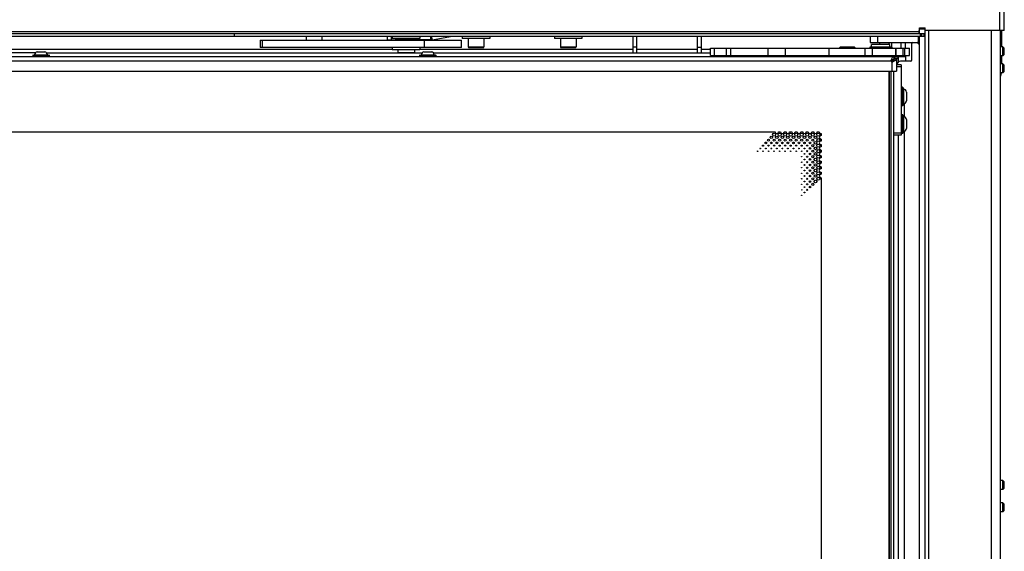
# Model space of a CAD drawing. Units: millimetres. Extents: x 0 to 420, y 0 to 297.
# Drawn here: x 249 to 302, y 182 to 211 of the extents above; entities that cross this region are included whole.
import ezdxf

# ---------------------------------------------------------------- set-up
doc = ezdxf.new("R2010")
doc.units = ezdxf.units.MM
doc.header["$LTSCALE"] = 23.1
doc.layers.get('0').update_dxf_attribs({"linetype": 'CONTINUOUS'})
for name, color, linetype in [('AUTO_AXIS', 7, 'CONTINUOUS'), ('BEZUGSACHSEN', 7, 'CONTINUOUS'), ('FASEN', 7, 'CONTINUOUS'), ('RUNDUNGEN', 7, 'CONTINUOUS'), ('SPIEGEL', 7, 'CONTINUOUS'), ('SPIEGELTEILE', 7, 'CONTINUOUS')]:
    doc.layers.add(name, color=color, linetype=linetype)

msp = doc.modelspace()

# ---------------------------------------------------------------- linework, layer by layer
at = {"color": 7, "linetype": 'CONTINUOUS'}
for p, q in [((297.762, 210.878), (298.062, 210.878)), ((297.762, 210.578), (297.762, 210.878)), ((298.062, 153.728), (298.062, 210.878)), ((302.162, 153.428), (302.162, 210.728)), ((302.208, 210.728), (302.208, 209.853)), ((260.562, 210.428), (260.562, 210.578)), ((261.965, 210.208), (261.965, 209.808)), ((261.965, 210.208), (272.883, 210.208)), ((264.457, 210.428), (264.457, 210.208)), ((265.307, 210.428), (265.307, 210.208)), ((268.862, 210.428), (268.862, 210.228)), ((268.862, 210.228), (269.267, 210.228)), ((271.218, 210.228), (270.497, 210.228)), ((271.305, 210.236), (272.396, 210.428)), ((272.883, 209.808), (272.883, 210.208)), ((273.257, 210.308), (273.257, 209.848)), ((274.107, 210.308), (274.107, 209.848)), ((278.257, 210.308), (278.257, 209.848)), ((279.107, 210.308), (279.107, 209.848)), ((282.212, 209.528), (282.212, 210.428)), ((282.412, 209.528), (282.412, 210.428)), ((285.712, 209.528), (285.712, 210.428)), ((285.912, 209.528), (285.912, 210.428)), ((295.082, 210.428), (295.082, 210.078)), ((297.732, 210.428), (297.732, 210.078)), ((297.742, 210.428), (297.742, 210.028)), ((297.762, 153.728), (297.762, 210.428)), ((298.037, 210.478), (298.062, 210.478)), ((249.852, 209.573), (250.272, 209.573)), ((272.883, 209.808), (261.965, 209.808)), ((270.852, 209.573), (271.272, 209.573)), ((273.297, 209.808), (274.067, 209.808)), ((278.297, 209.808), (279.067, 209.808)), ((286.409, 209.778), (297.223, 209.778)), ((286.409, 209.378), (286.409, 209.778)), ((293.416, 209.778), (293.416, 209.788)), ((294.226, 209.828), (293.456, 209.828)), ((294.266, 209.778), (294.266, 209.788)), ((295.082, 210.078), (297.732, 210.078)), ((295.604, 209.978), (295.604, 210.078)), ((296.104, 209.978), (296.104, 210.078)), ((296.24, 210.078), (296.24, 209.828)), ((296.475, 209.378), (296.475, 209.778)), ((296.865, 209.378), (296.865, 209.778)), ((297.223, 209.378), (297.223, 209.778)), ((302.282, 209.853), (302.162, 209.853)), ((302.282, 209.353), (302.282, 209.853)), ((302.362, 209.773), (302.282, 209.853)), ((302.362, 209.433), (302.362, 209.773)), ((224.762, 209.328), (296.362, 209.328)), ((249.77, 209.528), (228.053, 209.528)), ((250.353, 209.528), (270.77, 209.528)), ((269.542, 209.528), (269.542, 209.538)), ((270.042, 209.528), (270.042, 209.538)), ((271.353, 209.528), (286.409, 209.528)), ((286.409, 209.378), (297.223, 209.378)), ((293.416, 209.328), (293.416, 209.378)), ((294.266, 209.328), (294.266, 209.378)), ((296.362, 209.178), (296.226, 209.043)), ((296.362, 209.328), (296.362, 209.178)), ((296.512, 209.178), (296.362, 209.178)), ((296.402, 209.228), (296.588, 209.228)), ((296.512, 209.178), (296.512, 208.528)), ((297.292, 209.068), (296.732, 209.068)), ((296.888, 209.378), (296.888, 209.328)), ((302.282, 209.353), (302.162, 209.353)), ((302.208, 209.353), (302.208, 208.928)), ((302.362, 209.433), (302.282, 209.353)), ((224.612, 208.528), (296.512, 208.528)), ((296.11, 155.828), (296.11, 208.528)), ((296.212, 155.828), (296.212, 208.528)), ((296.362, 155.828), (296.362, 208.528)), ((296.762, 208.868), (296.512, 208.868)), ((296.762, 208.868), (296.762, 205.048)), ((302.282, 208.928), (302.162, 208.928)), ((302.282, 208.428), (302.282, 208.928)), ((302.362, 208.848), (302.282, 208.928)), ((302.362, 208.508), (302.282, 208.428)), ((302.362, 208.508), (302.362, 208.848)), ((302.282, 208.428), (302.162, 208.428)), ((297.057, 207.393), (297.057, 206.914)), ((296.932, 206.768), (296.932, 206.039)), ((297.057, 205.893), (297.057, 205.414)), ((231.207, 205.228), (289.917, 205.228)), ((290.107, 205.228), (290.217, 205.228)), ((290.407, 205.228), (290.517, 205.228)), ((290.707, 205.228), (290.817, 205.228)), ((291.007, 205.228), (291.117, 205.228)), ((291.307, 205.228), (291.417, 205.228)), ((291.607, 205.228), (291.717, 205.228)), ((291.907, 205.228), (292.017, 205.228)), ((292.207, 205.228), (292.317, 205.228)), ((292.412, 205.133), (292.412, 205.023)), ((292.412, 204.833), (292.412, 204.723)), ((296.762, 205.048), (296.362, 205.048)), ((296.932, 205.268), (296.932, 159.203)), ((292.412, 204.533), (292.412, 204.423)), ((292.412, 204.233), (292.412, 204.123)), ((292.412, 203.933), (292.412, 203.823)), ((292.412, 203.633), (292.412, 203.523)), ((292.412, 203.333), (292.412, 203.223)), ((292.412, 203.033), (292.412, 202.923)), ((292.412, 202.733), (292.412, 161.623)), ((302.282, 186.291), (302.162, 186.291)), ((302.362, 186.211), (302.282, 186.291)), ((302.282, 185.791), (302.282, 186.291)), ((302.362, 185.871), (302.362, 186.211)), ((302.282, 185.791), (302.162, 185.791)), ((302.362, 185.871), (302.282, 185.791)), ((302.282, 185.078), (302.162, 185.078)), ((302.362, 184.998), (302.282, 185.078)), ((302.282, 184.578), (302.282, 185.078)), ((302.362, 184.658), (302.362, 184.998)), ((302.282, 184.578), (302.162, 184.578)), ((302.362, 184.658), (302.282, 184.578))]:
    msp.add_line(p, q, dxfattribs=at)
at = {"color": 9, "linetype": 'CONTINUOUS'}
for p, q in [((297.762, 210.828), (298.062, 210.828)), ((298.262, 153.728), (298.262, 210.728)), ((301.662, 153.428), (301.662, 210.728)), ((262.065, 210.208), (262.065, 209.808)), ((269.062, 210.428), (269.062, 210.228)), ((270.883, 209.808), (270.883, 210.208)), ((271.218, 210.228), (271.218, 210.428)), ((271.305, 210.236), (271.271, 210.428)), ((295.482, 210.428), (295.482, 210.078)), ((297.682, 210.428), (297.682, 210.078)), ((298.037, 210.528), (298.062, 210.528)), ((238.912, 209.728), (269.132, 209.728)), ((270.632, 209.728), (282.212, 209.728)), ((273.257, 209.848), (274.107, 209.848)), ((278.257, 209.848), (279.107, 209.848)), ((282.412, 209.828), (282.212, 209.828)), ((282.412, 209.728), (285.712, 209.728)), ((285.712, 209.828), (285.912, 209.828)), ((285.912, 209.728), (286.409, 209.728)), ((286.626, 209.378), (286.626, 209.778)), ((287.286, 209.378), (287.286, 209.778)), ((287.51, 209.378), (287.51, 209.778)), ((289.518, 209.778), (289.518, 209.378)), ((290.473, 209.378), (290.473, 209.778)), ((292.861, 209.378), (292.861, 209.778)), ((294.266, 209.788), (293.416, 209.788)), ((294.793, 209.778), (294.793, 209.378)), ((295.187, 209.778), (295.187, 209.378)), ((296.473, 209.778), (296.473, 209.378)), ((296.969, 209.378), (296.969, 209.778)), ((224.912, 209.078), (296.212, 209.078)), ((296.22, 209.121), (296.22, 209.095)), ((296.305, 209.036), (296.279, 209.036)), ((296.588, 209.378), (296.588, 209.228)), ((296.122, 155.828), (296.122, 208.528)), ((296.262, 209.028), (296.262, 208.528)), ((296.762, 208.768), (296.512, 208.768)), ((296.762, 205.148), (296.362, 205.148))]:
    msp.add_line(p, q, dxfattribs=at)
at = {"color": 7, "linetype": 'CONTINUOUS'}
for centre, radius in [((289.562, 204.778), 0.0575), ((289.712, 204.928), 0.07), ((289.862, 205.078), 0.0825), ((289.862, 204.778), 0.0575), ((290.012, 204.928), 0.07), ((290.162, 205.078), 0.0825), ((290.162, 204.778), 0.0575), ((290.312, 204.928), 0.07), ((290.462, 205.078), 0.0825), ((290.462, 204.778), 0.0575), ((290.612, 204.928), 0.07), ((290.762, 205.078), 0.0825), ((290.762, 204.778), 0.0575), ((290.912, 204.928), 0.07), ((291.062, 205.078), 0.0825), ((291.062, 204.778), 0.0575), ((291.212, 204.928), 0.07), ((291.362, 205.078), 0.0825), ((291.362, 204.778), 0.0575), ((291.512, 204.928), 0.07), ((291.662, 205.078), 0.0825), ((291.662, 204.778), 0.0575), ((291.812, 204.928), 0.07), ((291.962, 205.078), 0.0825), ((291.962, 204.778), 0.0575), ((292.112, 204.928), 0.07), ((292.262, 205.078), 0.0825), ((292.262, 204.778), 0.0825), ((289.112, 204.328), 0.02), ((289.262, 204.478), 0.0325), ((289.412, 204.628), 0.045), ((289.412, 204.328), 0.02), ((289.562, 204.478), 0.0325), ((289.712, 204.628), 0.045), ((289.712, 204.328), 0.02), ((289.862, 204.478), 0.0325), ((290.012, 204.628), 0.045), ((290.012, 204.328), 0.02), ((290.162, 204.478), 0.0325), ((290.312, 204.628), 0.045), ((290.312, 204.328), 0.02), ((290.462, 204.478), 0.0325), ((290.612, 204.628), 0.045), ((290.612, 204.328), 0.02), ((290.762, 204.478), 0.0325), ((290.912, 204.628), 0.045), ((290.912, 204.328), 0.02), ((291.062, 204.478), 0.0325), ((291.212, 204.628), 0.045), ((291.212, 204.328), 0.02), ((291.362, 204.478), 0.0325), ((291.512, 204.628), 0.045), ((291.512, 204.328), 0.02), ((291.662, 204.478), 0.0325), ((291.812, 204.628), 0.045), ((291.812, 204.328), 0.045), ((291.962, 204.478), 0.0575), ((291.962, 204.178), 0.0575), ((292.112, 204.628), 0.07), ((292.112, 204.328), 0.07), ((292.262, 204.478), 0.0825), ((292.262, 204.178), 0.0825), ((288.962, 204.178), 0.0125), ((289.262, 204.178), 0.0125), ((289.562, 204.178), 0.0125), ((289.862, 204.178), 0.0125), ((290.162, 204.178), 0.0125), ((290.462, 204.178), 0.0125), ((290.762, 204.178), 0.0125), ((291.062, 204.178), 0.0125), ((291.362, 204.178), 0.0125), ((291.362, 203.878), 0.0125), ((291.512, 204.028), 0.02), ((291.512, 203.728), 0.02), ((291.662, 204.178), 0.0325), ((291.662, 203.878), 0.0325), ((291.812, 204.028), 0.045), ((291.812, 203.728), 0.045), ((291.962, 203.878), 0.0575), ((292.112, 204.028), 0.07), ((292.112, 203.728), 0.07), ((292.262, 203.878), 0.0825), ((291.362, 203.578), 0.0125), ((291.362, 203.278), 0.0125), ((291.512, 203.428), 0.02), ((291.512, 203.128), 0.02), ((291.662, 203.578), 0.0325), ((291.662, 203.278), 0.0325), ((291.812, 203.428), 0.045), ((291.812, 203.128), 0.045), ((291.962, 203.578), 0.0575), ((291.962, 203.278), 0.0575), ((292.112, 203.428), 0.07), ((292.112, 203.128), 0.07), ((292.262, 203.578), 0.0825), ((292.262, 203.278), 0.0825), ((291.362, 202.978), 0.0125), ((291.362, 202.678), 0.0125), ((291.512, 202.828), 0.02), ((291.662, 202.978), 0.0325), ((291.662, 202.678), 0.0325), ((291.812, 202.828), 0.045), ((291.962, 202.978), 0.0575), ((291.962, 202.678), 0.0575), ((292.112, 202.828), 0.07), ((292.262, 202.978), 0.0825), ((292.262, 202.678), 0.0825), ((291.362, 202.378), 0.0125), ((291.362, 202.078), 0.0125), ((291.512, 202.528), 0.02), ((291.512, 202.228), 0.02), ((291.662, 202.378), 0.0325), ((291.662, 202.078), 0.0325), ((291.812, 202.528), 0.045), ((291.812, 202.228), 0.045), ((291.962, 202.378), 0.0575), ((292.112, 202.528), 0.07), ((291.362, 201.778), 0.0125), ((291.512, 201.928), 0.02)]:
    msp.add_circle(centre, radius, dxfattribs=at)
for centre, radius, start, end in [((271.218, 210.728), 0.5, 270, 280), ((273.297, 209.848), 0.04, 180, 270), ((274.067, 209.848), 0.04, 270, 360), ((278.297, 209.848), 0.04, 180, 270), ((279.067, 209.848), 0.04, 270, 360), ((293.456, 209.788), 0.04, 90, 180), ((294.226, 209.788), 0.04, 0, 90), ((296.262, 209.078), 0.05, 180, 270), ((297.041, 208.25), 1.178, 133.3144, 134.1694), ((295.434, 209.857), 1.178, 315.8306, 316.6856), ((296.732, 208.868), 0.2, 90, 180), ((296.732, 207.468), 0.2, 67.5, 81.371), ((296.732, 207.468), 0.2, 22.4118, 49.5), ((290.012, 205.228), 0.095, 180, 360), ((290.312, 205.228), 0.095, 180, 360), ((290.612, 205.228), 0.095, 180, 360), ((290.912, 205.228), 0.095, 180, 360), ((291.212, 205.228), 0.095, 180, 360), ((291.512, 205.228), 0.095, 180, 360), ((291.812, 205.228), 0.095, 180, 360), ((292.112, 205.228), 0.095, 180, 360), ((292.412, 205.228), 0.095, 180, 270), ((292.412, 204.928), 0.095, 90, 270), ((292.412, 204.628), 0.095, 90, 270), ((292.412, 204.328), 0.095, 90, 270), ((292.412, 204.028), 0.095, 90, 270), ((292.412, 203.728), 0.095, 90, 270), ((292.412, 203.428), 0.095, 90, 270), ((292.412, 203.128), 0.095, 90, 270), ((292.412, 202.828), 0.095, 90, 270)]:
    msp.add_arc(centre, radius, start, end, dxfattribs=at)
for points in [[(296.22, 209.121), (296.214, 209.108), (296.212, 209.093), (296.212, 209.078)], [(296.22, 209.095), (296.215, 209.091), (296.212, 209.085), (296.212, 209.078)], [(296.262, 209.028), (296.268, 209.028), (296.274, 209.032), (296.279, 209.036)], [(296.262, 209.028), (296.276, 209.028), (296.291, 209.031), (296.305, 209.036)]]:
    msp.add_open_spline(points, degree=3, dxfattribs=at)
for points, knots in [([(296.22, 209.121), (296.231, 209.149), (296.252, 209.199), (296.286, 209.265), (296.319, 209.312), (296.349, 209.328), (296.362, 209.328)], [0, 0, 0, 0, 0.34357, 0.634748, 0.851271, 1, 1, 1, 1]), ([(296.232, 209.108), (296.243, 209.117), (296.279, 209.15), (296.326, 209.178), (296.362, 209.178)], [0, 0, 0, 0, 0.28931, 1, 1, 1, 1]), ([(296.362, 209.178), (296.362, 209.167), (296.353, 209.117), (296.318, 209.077), (296.291, 209.049)], [0, 0, 0, 0, 0.218304, 1, 1, 1, 1]), ([(296.512, 209.178), (296.512, 209.165), (296.495, 209.135), (296.448, 209.103), (296.383, 209.069), (296.332, 209.048), (296.305, 209.036)], [0, 0, 0, 0, 0.148729, 0.365252, 0.65643, 1, 1, 1, 1]), ([(302.162, 208.253), (302.168, 208.26), (302.177, 208.282), (302.193, 208.34), (302.2, 208.391), (302.203, 208.428)], [0, 0, 0, 0, 0.158145, 0.383393, 1, 1, 1, 1])]:
    msp.add_open_spline(points, degree=3, knots=knots, dxfattribs=at)
at = {"layer": 'AUTO_AXIS', "color": 7, "linetype": 'CONTINUOUS'}
for p, q in [((269.132, 210.428), (269.132, 210.308)), ((270.632, 210.308), (269.132, 210.308)), ((270.632, 210.428), (270.632, 210.308)), ((272.932, 210.428), (272.932, 210.308)), ((274.432, 210.308), (272.932, 210.308)), ((274.432, 210.428), (274.432, 210.308)), ((277.932, 210.428), (277.932, 210.308)), ((279.432, 210.308), (277.932, 210.308)), ((279.432, 210.428), (279.432, 210.308)), ((269.132, 209.808), (269.132, 209.688)), ((270.632, 209.688), (269.132, 209.688)), ((269.432, 209.688), (269.432, 209.538)), ((270.332, 209.688), (270.332, 209.538)), ((270.632, 209.808), (270.632, 209.688)), ((296.252, 209.828), (295.052, 209.828)), ((295.052, 209.828), (295.052, 209.778)), ((296.152, 209.978), (295.152, 209.978)), ((295.152, 209.828), (295.152, 209.978)), ((296.152, 209.828), (296.152, 209.978)), ((296.252, 209.828), (296.252, 209.778)), ((269.432, 209.538), (270.332, 209.538))]:
    msp.add_line(p, q, dxfattribs=at)
for centre, start, end in [((269.882, 207.904), 73.4076, 106.5924), ((269.882, 207.854), 78.2961, 101.7039), ((295.652, 211.682), 253.4076, 258.2956), ((295.652, 211.732), 258.2961, 281.7039), ((295.652, 211.682), 281.7044, 286.5924)]:
    msp.add_arc(centre, 2.404, start, end, dxfattribs=at)
at = {"layer": 'BEZUGSACHSEN', "color": 7, "linetype": 'CONTINUOUS'}
for q in [(296.362, 209.278), (296.402, 209.178)]:
    msp.add_line((296.402, 209.278), q, dxfattribs=at)
at = {"layer": 'FASEN', "color": 7, "linetype": 'CONTINUOUS'}
for p, q in [((269.502, 210.308), (269.482, 210.288)), ((269.482, 210.275), (269.482, 210.288)), ((269.482, 210.288), (269.573, 210.288)), ((269.482, 210.208), (269.482, 210.225)), ((270.19, 210.288), (270.282, 210.288)), ((270.262, 210.308), (270.282, 210.288)), ((270.282, 210.275), (270.282, 210.288)), ((270.282, 210.208), (270.282, 210.225)), ((295.252, 209.362), (295.252, 209.378)), ((296.052, 209.362), (296.052, 209.378))]:
    msp.add_line(p, q, dxfattribs=at)
at = {"layer": 'RUNDUNGEN', "color": 7, "linetype": 'CONTINUOUS'}
for p, q in [((297.342, 209.118), (297.342, 210.028)), ((297.742, 210.078), (297.732, 210.078)), ((249.612, 209.368), (249.612, 209.358)), ((249.642, 209.398), (250.482, 209.398)), ((250.512, 209.358), (250.512, 209.368)), ((270.612, 209.368), (270.612, 209.358)), ((270.642, 209.398), (271.482, 209.398)), ((271.512, 209.358), (271.512, 209.368)), ((296.832, 207.653), (296.792, 207.653)), ((296.862, 207.623), (296.862, 206.683)), ((296.792, 206.653), (296.832, 206.653)), ((296.832, 206.153), (296.792, 206.153)), ((296.862, 206.123), (296.862, 205.183)), ((296.792, 205.153), (296.832, 205.153))]:
    msp.add_line(p, q, dxfattribs=at)
at = {"layer": 'RUNDUNGEN', "color": 9, "linetype": 'CONTINUOUS'}
for p, q in [((249.612, 209.368), (250.512, 209.368)), ((249.612, 209.358), (250.512, 209.358)), ((249.713, 209.416), (250.411, 209.416)), ((270.612, 209.368), (271.512, 209.368)), ((270.612, 209.358), (271.512, 209.358)), ((270.713, 209.416), (271.411, 209.416)), ((296.792, 207.653), (296.792, 206.653)), ((296.832, 207.653), (296.832, 206.653)), ((296.88, 207.552), (296.88, 206.754)), ((296.792, 206.153), (296.792, 205.153)), ((296.832, 206.153), (296.832, 205.153)), ((296.88, 206.052), (296.88, 205.254))]:
    msp.add_line(p, q, dxfattribs=at)
at = {"layer": 'RUNDUNGEN', "color": 7, "linetype": 'CONTINUOUS'}
for centre, radius, start, end in [((249.894, 209.396), 0.183, 103.4473, 173.6162), ((250.229, 209.396), 0.183, 6.3838, 76.5527), ((270.894, 209.396), 0.183, 103.4473, 173.6162), ((271.229, 209.396), 0.183, 6.3838, 76.5527), ((297.392, 210.028), 0.05, 90, 180), ((297.642, 210.028), 0.05, 0, 90), ((297.717, 210.028), 0.025, 180, 360), ((249.642, 209.368), 0.03, 90, 180), ((249.642, 209.358), 0.03, 180, 270), ((249.693, 209.418), 0.02, 270, 353.6162), ((250.43, 209.418), 0.02, 186.3838, 270), ((250.482, 209.368), 0.03, 0, 90), ((250.482, 209.358), 0.03, 270, 360), ((270.642, 209.368), 0.03, 90, 180), ((270.642, 209.358), 0.03, 180, 270), ((270.693, 209.418), 0.02, 270, 353.6162), ((271.43, 209.418), 0.02, 186.3838, 270), ((271.482, 209.368), 0.03, 0, 90), ((271.482, 209.358), 0.03, 270, 360), ((297.292, 209.118), 0.05, 270, 360), ((296.792, 207.623), 0.03, 90, 180), ((296.832, 207.623), 0.03, 0, 90), ((296.882, 207.572), 0.02, 180, 264.1925), ((296.859, 207.351), 0.203, 11.9388, 84.1925), ((296.859, 206.956), 0.203, 275.8075, 348.0612), ((296.792, 206.683), 0.03, 180, 270), ((296.832, 206.683), 0.03, 270, 360), ((296.882, 206.734), 0.02, 95.8075, 180), ((296.792, 206.123), 0.03, 90, 180), ((296.832, 206.123), 0.03, 0, 90), ((296.882, 206.072), 0.02, 180, 264.1925), ((296.859, 205.851), 0.203, 11.9388, 84.1925), ((296.859, 205.456), 0.203, 275.8075, 348.0612), ((296.792, 205.183), 0.03, 180, 270), ((296.832, 205.183), 0.03, 270, 360), ((296.882, 205.234), 0.02, 95.8075, 180)]:
    msp.add_arc(centre, radius, start, end, dxfattribs=at)
at = {"layer": 'SPIEGEL', "color": 7, "linetype": 'CONTINUOUS'}
for p, q in [((296.742, 210.078), (296.742, 209.778)), ((296.987, 210.078), (296.987, 209.778)), ((296.362, 209.328), (297.018, 209.328)), ((296.987, 209.378), (296.987, 209.328)), ((297.018, 209.068), (297.018, 209.328))]:
    msp.add_line(p, q, dxfattribs=at)
at = {"layer": 'SPIEGEL', "color": 9, "linetype": 'CONTINUOUS'}
for p, q in [((296.618, 209.032), (296.618, 209.328)), ((296.618, 159.208), (296.618, 205.048))]:
    msp.add_line(p, q, dxfattribs=at)
at = {"layer": 'SPIEGELTEILE', "color": 9, "linetype": 'CONTINUOUS'}
for p, q in [((302.112, 210.728), (302.112, 263.278)), ((223.387, 210.678), (297.737, 210.678)), ((297.795, 210.578), (297.795, 210.428)), ((297.866, 210.578), (297.866, 210.428)), ((298.007, 210.428), (298.007, 210.578))]:
    msp.add_line(p, q, dxfattribs=at)
at = {"layer": 'SPIEGELTEILE', "color": 7, "linetype": 'CONTINUOUS'}
for p, q in [((302.362, 210.728), (302.362, 263.378)), ((297.737, 210.578), (297.737, 210.728)), ((302.362, 210.728), (298.062, 210.728)), ((223.328, 210.578), (298.037, 210.578)), ((223.328, 210.428), (298.037, 210.428)), ((298.037, 210.428), (298.037, 210.578))]:
    msp.add_line(p, q, dxfattribs=at)
msp.add_arc((297.787, 210.728), 0.05, 120.0197, 180, dxfattribs=at)

doc.saveas('drawing.dxf')
